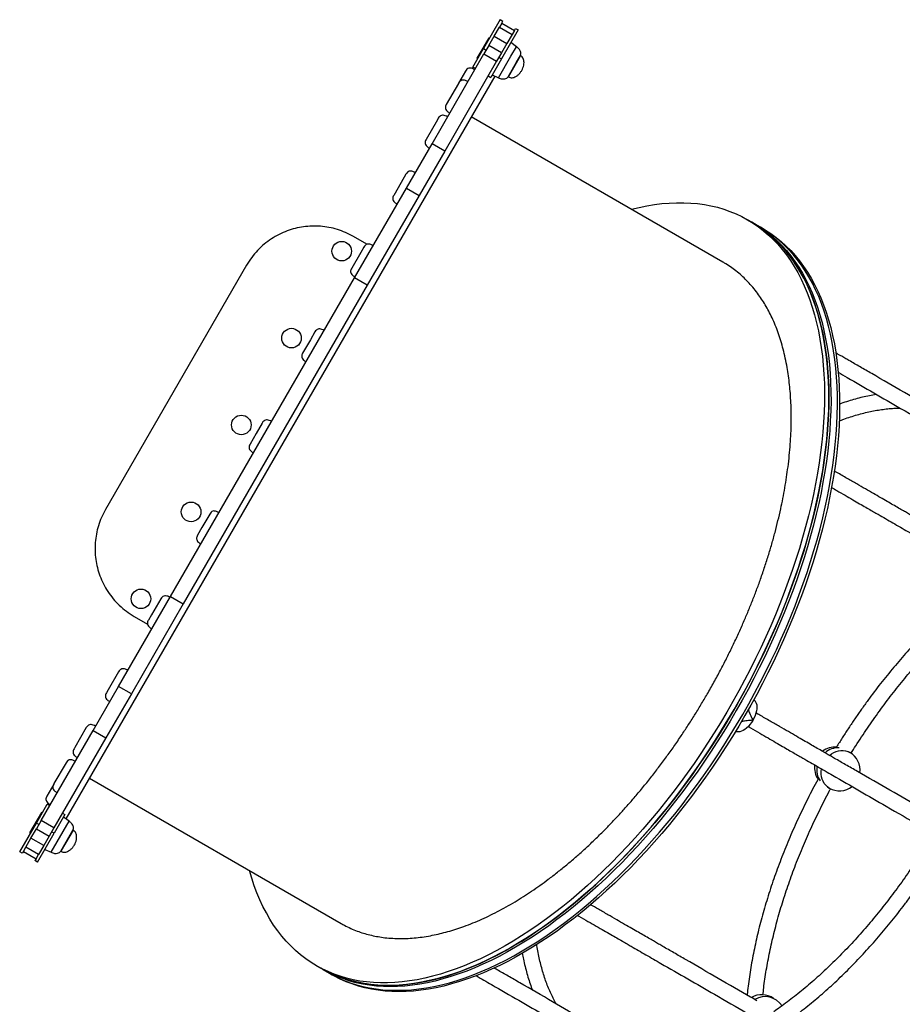
# Model space of a CAD drawing. Units: millimetres. Extents: x 221 to 884, y 113 to 702.
# Drawn here: x 443 to 533, y 388 to 489 of the extents above; entities that cross this region are included whole.
import ezdxf

# ---------------------------------------------------------------- set-up
doc = ezdxf.new("R2010")
doc.units = ezdxf.units.MM

msp = doc.modelspace()

# ---------------------------------------------------------------- linework, layer by layer
at = {"color": 7, "linetype": 'Continuous', "lineweight": 25}
for p, q in [((492.15, 488.63), (490.45, 485.68)), ((491.52, 486.93), (492.06, 487.87)), ((492.3, 488.28), (492.06, 487.87)), ((492.06, 487.87), (493.36, 487.12)), ((492.15, 488.63), (492.41, 488.48)), ((492.3, 488.28), (492.41, 488.48)), ((492.3, 488.28), (493.6, 487.53)), ((490.98, 485.99), (491.52, 486.93)), ((491.52, 486.93), (492.82, 486.18)), ((493.97, 487.58), (492.27, 484.63)), ((493.36, 487.12), (492.82, 486.18)), ((493.6, 487.53), (493.36, 487.12)), ((493.6, 487.53), (493.71, 487.73)), ((493.71, 487.73), (493.97, 487.58)), ((490.97, 486.77), (490.37, 485.73)), ((490.98, 485.99), (490.48, 485.13)), ((491.05, 486.72), (490.97, 486.77)), ((492.27, 485.24), (490.98, 485.99)), ((492.82, 486.18), (492.27, 485.24)), ((493.8, 485.87), (493.22, 486.28)), ((485.18, 475.95), (490.48, 485.13)), ((489.35, 483.78), (490.45, 485.68)), ((490.37, 485.73), (489.77, 484.69)), ((490.45, 485.68), (490.71, 485.53)), ((490.48, 485.13), (491.78, 484.38)), ((492.27, 485.24), (491.78, 484.38)), ((492.01, 484.78), (492.27, 484.63)), ((493.81, 484.3), (494.2, 484.96)), ((494.23, 484.94), (494.2, 484.96)), ((491.78, 484.38), (486.48, 475.2)), ((489.61, 483.63), (489.35, 483.78)), ((489.77, 484.69), (489.85, 484.64)), ((492.27, 484.63), (491.17, 482.73)), ((492.95, 482.8), (493.81, 484.3)), ((491.59, 482.86), (447.79, 406.99)), ((488.6, 483.37), (487.89, 482.15)), ((490.91, 482.88), (491.17, 482.73)), ((491.32, 482.99), (491.96, 482.69)), ((492.95, 482.8), (492.98, 482.78)), ((487.87, 482.11), (486.64, 479.98)), ((487.89, 482.15), (487.87, 482.11)), ((485.74, 478.41), (484.57, 476.39)), ((485.82, 478.56), (485.74, 478.41)), ((514.89, 463.86), (489.19, 478.7)), ((482.57, 471.43), (485.18, 475.95)), ((486.48, 475.2), (485.18, 475.95)), ((486.48, 475.2), (483.87, 470.68)), ((482.52, 472.85), (482.34, 472.53)), ((482.34, 472.53), (481.27, 470.68)), ((477.27, 462.25), (482.57, 471.43)), ((482.57, 471.43), (483.87, 470.68)), ((483.87, 470.68), (478.57, 461.5)), ((517.83, 467.94), (517.39, 468.19)), ((518.05, 467.81), (517.83, 467.94)), ((518.71, 467.43), (518.05, 467.81)), ((518.94, 467.3), (518.71, 467.43)), ((478.53, 465.69), (477.17, 466.47)), ((477.91, 464.86), (476.98, 463.24)), ((478.23, 465.4), (477.91, 464.86)), ((466.24, 463.55), (451.84, 438.6)), ((458.48, 429.71), (477.27, 462.25)), ((478.57, 461.5), (477.27, 462.25)), ((478.57, 461.5), (459.78, 428.96)), ((473.22, 456.74), (472.76, 455.93)), ((472.76, 455.93), (471.97, 454.57)), ((467.85, 447.43), (467.23, 446.35)), ((467.23, 446.35), (466.6, 445.27)), ((462.48, 438.13), (461.69, 436.77)), ((461.69, 436.77), (461.23, 435.97)), ((453.18, 420.52), (458.48, 429.71)), ((457.48, 429.46), (456.54, 427.84)), ((458.48, 429.71), (459.78, 428.96)), ((459.78, 428.96), (454.48, 419.77)), ((454.77, 427.68), (456.14, 426.89)), ((456.54, 427.84), (456.23, 427.3)), ((453.18, 422.02), (452.11, 420.17)), ((450.57, 416.01), (453.18, 420.52)), ((454.48, 419.77), (453.18, 420.52)), ((454.48, 419.77), (451.87, 415.26)), ((452.11, 420.17), (451.93, 419.86)), ((517.95, 417.08), (517.94, 417.05)), ((445.27, 406.82), (450.57, 416.01)), ((449.88, 416.31), (448.71, 414.29)), ((450.57, 416.01), (451.87, 415.26)), ((451.87, 415.26), (446.57, 406.07)), ((448.71, 414.29), (448.63, 414.14)), ((527.84, 413.78), (527.65, 413.89)), ((447.81, 412.72), (446.58, 410.59)), ((448.05, 411.64), (448.03, 411.65)), ((446.56, 410.55), (445.85, 409.33)), ((446.58, 410.59), (446.56, 410.55)), ((450.19, 411.15), (475.89, 396.31)), ((525.55, 410.25), (525.74, 410.14)), ((444.78, 406.57), (445.88, 408.48)), ((446.14, 408.33), (445.88, 408.48)), ((445.29, 407.66), (444.09, 405.58)), ((445.38, 407.61), (445.29, 407.66)), ((447.7, 407.43), (446.6, 405.52)), ((447.44, 407.58), (447.7, 407.43)), ((443.08, 403.63), (444.78, 406.57)), ((445.27, 406.82), (444.78, 405.97)), ((445.04, 406.42), (444.78, 406.57)), ((446.57, 406.07), (445.27, 406.82)), ((448.12, 406.76), (447.55, 407.17)), ((444.09, 405.58), (444.18, 405.53)), ((444.23, 405.03), (444.78, 405.97)), ((444.78, 405.97), (446.07, 405.22)), ((444.9, 402.58), (446.6, 405.52)), ((446.57, 406.07), (446.07, 405.22)), ((446.6, 405.52), (446.34, 405.67)), ((447.27, 403.69), (448.52, 405.85)), ((448.56, 405.83), (448.52, 405.85)), ((443.69, 404.09), (444.23, 405.03)), ((445.53, 404.28), (444.23, 405.03)), ((446.07, 405.22), (445.53, 404.28)), ((443.34, 403.48), (443.08, 403.63)), ((443.45, 403.67), (443.34, 403.48)), ((443.45, 403.67), (443.69, 404.09)), ((443.45, 403.67), (444.75, 402.92)), ((444.99, 403.34), (443.69, 404.09)), ((444.75, 402.92), (444.99, 403.34)), ((445.53, 404.28), (444.99, 403.34)), ((445.65, 403.88), (446.28, 403.58)), ((447.27, 403.69), (447.31, 403.67)), ((444.75, 402.92), (444.64, 402.73)), ((444.9, 402.58), (444.64, 402.73)), ((473.39, 391.98), (473.83, 391.73)), ((473.83, 391.73), (474.05, 391.6)), ((474.05, 391.6), (474.71, 391.22)), ((474.71, 391.22), (474.94, 391.09))]:
    msp.add_line(p, q, dxfattribs=at)
at = {"color": 8, "linetype": 'Continuous', "lineweight": 25}
for p, q in [((493.23, 484.89), (493.8, 485.87)), ((491.96, 482.69), (493.23, 484.89)), ((492.98, 482.78), (494.23, 484.94)), ((446.28, 403.58), (448.12, 406.76)), ((447.35, 403.75), (448.56, 405.83)), ((447.31, 403.67), (447.35, 403.75))]:
    msp.add_line(p, q, dxfattribs=at)
at = {"color": 7, "linetype": 'Continuous', "lineweight": 25, "flags": 128}
for points in [[(505.54, 469.26), (505.55, 469.26), (506.34, 469.45), (507.12, 469.61), (507.89, 469.74), (508.66, 469.84), (509.41, 469.9), (510.15, 469.93), (510.88, 469.93), (511.59, 469.9), (512.3, 469.84), (512.99, 469.74), (513.66, 469.62), (514.32, 469.46), (514.97, 469.27), (515.6, 469.05), (516.22, 468.79), (516.81, 468.51), (517.39, 468.19)], [(517.39, 468.19), (517.96, 467.85), (518.5, 467.47), (519.03, 467.07), (519.53, 466.63), (520.02, 466.17), (520.49, 465.68), (520.94, 465.15), (521.36, 464.6), (521.77, 464.03), (522.16, 463.42), (522.52, 462.79), (522.86, 462.13), (523.18, 461.45), (523.48, 460.74), (523.76, 460.01), (524.01, 459.25), (524.24, 458.47), (524.45, 457.67), (524.63, 456.84), (524.79, 456), (524.93, 455.13), (525.04, 454.24), (525.13, 453.34), (525.2, 452.41), (525.24, 451.47), (525.25, 450.51), (525.25, 449.53), (525.22, 448.54), (525.16, 447.53), (525.09, 446.51), (524.98, 445.48), (524.86, 444.43), (524.71, 443.37), (524.54, 442.31), (524.34, 441.23), (524.12, 440.14), (523.88, 439.04), (523.62, 437.94), (523.33, 436.83), (523.02, 435.72), (522.69, 434.6), (522.33, 433.48), (521.96, 432.35), (521.56, 431.23), (521.14, 430.1), (520.7, 428.97), (520.25, 427.85), (519.77, 426.72), (519.27, 425.6), (518.75, 424.48), (518.22, 423.36), (517.66, 422.26), (517.09, 421.15), (516.5, 420.06), (515.89, 418.97), (515.27, 417.89), (514.63, 416.82), (513.98, 415.77), (513.31, 414.72), (512.63, 413.68), (511.93, 412.66), (511.22, 411.66), (510.5, 410.66), (509.76, 409.69), (509.02, 408.73), (508.26, 407.78), (507.49, 406.86), (506.71, 405.95), (505.93, 405.06), (505.13, 404.2), (504.33, 403.35), (503.52, 402.52), (502.7, 401.72), (501.88, 400.94), (501.05, 400.18), (500.22, 399.45), (499.38, 398.74), (498.55, 398.06), (497.7, 397.4), (496.86, 396.77), (496.02, 396.16), (495.17, 395.58), (494.33, 395.03), (493.48, 394.51), (492.64, 394.02), (491.8, 393.55), (490.96, 393.12), (490.13, 392.71), (489.3, 392.34), (488.47, 391.99), (487.65, 391.67), (486.84, 391.39), (486.03, 391.14), (485.24, 390.91), (484.45, 390.72), (483.66, 390.56), (482.89, 390.44), (482.13, 390.34), (481.38, 390.28), (480.64, 390.24), (479.91, 390.24), (479.19, 390.28), (478.49, 390.34), (477.8, 390.43), (477.12, 390.56), (476.46, 390.72), (475.81, 390.91), (475.18, 391.13), (474.57, 391.39), (473.97, 391.67), (473.39, 391.98), (472.83, 392.33), (472.29, 392.7), (471.76, 393.11), (471.25, 393.54), (470.76, 394.01), (470.3, 394.5), (469.85, 395.02), (469.42, 395.57), (469.01, 396.15), (468.63, 396.76), (468.27, 397.39), (467.92, 398.04), (467.6, 398.73), (467.3, 399.44), (467.03, 400.17), (466.78, 400.93), (466.55, 401.71), (466.54, 401.71)], [(517.83, 467.94), (518.4, 467.59), (518.94, 467.22), (519.47, 466.81), (519.97, 466.38), (520.46, 465.91), (520.93, 465.42), (521.38, 464.9), (521.81, 464.35), (522.21, 463.77), (522.6, 463.17), (522.96, 462.54), (523.3, 461.88), (523.62, 461.2), (523.92, 460.49), (524.2, 459.75), (524.45, 459), (524.68, 458.22), (524.89, 457.41), (525.07, 456.59), (525.23, 455.74), (525.37, 454.88), (525.48, 453.99), (525.57, 453.08), (525.64, 452.16), (525.68, 451.21), (525.69, 450.25), (525.69, 449.28), (525.66, 448.29), (525.6, 447.28), (525.53, 446.26), (525.42, 445.22), (525.3, 444.18), (525.15, 443.12), (524.98, 442.05), (524.78, 440.97), (524.56, 439.89), (524.32, 438.79), (524.06, 437.69), (523.77, 436.58), (523.46, 435.47), (523.13, 434.35), (522.77, 433.22), (522.4, 432.1), (522, 430.97), (521.58, 429.85), (521.14, 428.72), (520.69, 427.59), (520.21, 426.47), (519.71, 425.34), (519.19, 424.22), (518.66, 423.11), (518.1, 422), (517.53, 420.9), (516.94, 419.8), (516.34, 418.72), (515.71, 417.64), (515.07, 416.57), (514.42, 415.51), (513.75, 414.46), (513.07, 413.43), (512.37, 412.41), (511.66, 411.4), (510.94, 410.41), (510.2, 409.43), (509.46, 408.47), (508.7, 407.53), (507.93, 406.6), (507.15, 405.7), (506.37, 404.81), (505.57, 403.94), (504.77, 403.09), (503.96, 402.27), (503.14, 401.47), (502.32, 400.69), (501.49, 399.93), (500.66, 399.19), (499.83, 398.49), (498.99, 397.8), (498.14, 397.14), (497.3, 396.51), (496.46, 395.91), (495.61, 395.33), (494.77, 394.78), (493.92, 394.26), (493.08, 393.76), (492.24, 393.3), (491.4, 392.86), (490.57, 392.46), (489.74, 392.08), (488.91, 391.74), (488.09, 391.42), (487.28, 391.14), (486.48, 390.88), (485.68, 390.66), (484.89, 390.47), (484.1, 390.31), (483.33, 390.18), (482.57, 390.09), (481.82, 390.02), (481.08, 389.99), (480.35, 389.99), (479.63, 390.02), (478.93, 390.08), (478.24, 390.18), (477.56, 390.31), (476.9, 390.47), (476.26, 390.66), (475.63, 390.88), (475.01, 391.13), (474.41, 391.41), (473.83, 391.73), (473.83, 391.73)], [(518.05, 467.81), (518.34, 467.64), (518.89, 467.28), (519.43, 466.89), (519.94, 466.47), (520.44, 466.02), (520.92, 465.54), (521.38, 465.04), (521.81, 464.5), (522.23, 463.94), (522.63, 463.35), (523, 462.73), (523.36, 462.08), (523.69, 461.41), (524, 460.72), (524.28, 460), (524.55, 459.25), (524.79, 458.48), (525.01, 457.69), (525.2, 456.88), (525.37, 456.04), (525.52, 455.19), (525.65, 454.31), (525.75, 453.41), (525.83, 452.5), (525.88, 451.56), (525.91, 450.61), (525.92, 449.64), (525.9, 448.66), (525.85, 447.66), (525.79, 446.64), (525.7, 445.62), (525.59, 444.57), (525.45, 443.52), (525.29, 442.46), (525.1, 441.39), (524.9, 440.3), (524.67, 439.21), (524.41, 438.11), (524.14, 437.01), (523.84, 435.9), (523.52, 434.78), (523.17, 433.66), (522.81, 432.54), (522.42, 431.41), (522.01, 430.28), (521.59, 429.15), (521.14, 428.03), (520.67, 426.9), (520.18, 425.78), (519.67, 424.66), (519.15, 423.54), (518.6, 422.43), (518.04, 421.32), (517.46, 420.22), (516.86, 419.13), (516.25, 418.05), (515.62, 416.98), (514.97, 415.91), (514.31, 414.86), (513.63, 413.82), (512.94, 412.79), (512.24, 411.78), (511.52, 410.78), (510.79, 409.79), (510.05, 408.82), (509.3, 407.87), (508.54, 406.94), (507.76, 406.02), (506.98, 405.12), (506.19, 404.25), (505.39, 403.39), (504.59, 402.55), (503.77, 401.74), (502.95, 400.95), (502.13, 400.18), (501.3, 399.43), (500.46, 398.71), (499.63, 398.01), (498.79, 397.34), (497.94, 396.7), (497.1, 396.08), (496.25, 395.49), (495.41, 394.92), (494.56, 394.39), (493.72, 393.88), (492.88, 393.4), (492.04, 392.95), (491.21, 392.53), (490.37, 392.14), (489.55, 391.78), (488.72, 391.45), (487.91, 391.15), (487.1, 390.88), (486.3, 390.64), (485.5, 390.43), (484.71, 390.26), (483.94, 390.11), (483.17, 390), (482.41, 389.92), (481.67, 389.87), (480.93, 389.86), (480.21, 389.87), (479.5, 389.92), (478.8, 390), (478.12, 390.11), (477.45, 390.26), (476.8, 390.43), (476.16, 390.64), (475.54, 390.87), (474.93, 391.14), (474.34, 391.44), (474.05, 391.6)], [(518.05, 467.81), (518.34, 467.64), (518.89, 467.28), (519.43, 466.89), (519.94, 466.47), (520.44, 466.02), (520.92, 465.54), (521.38, 465.04), (521.81, 464.5), (522.23, 463.94), (522.63, 463.35), (523, 462.73), (523.36, 462.08), (523.69, 461.41), (524, 460.72), (524.28, 460), (524.55, 459.25), (524.79, 458.48), (525.01, 457.69), (525.2, 456.88), (525.37, 456.04), (525.52, 455.19), (525.65, 454.31), (525.75, 453.41), (525.83, 452.5), (525.88, 451.56), (525.91, 450.61), (525.92, 449.64), (525.9, 448.66), (525.85, 447.66), (525.79, 446.64), (525.7, 445.62), (525.59, 444.57), (525.45, 443.52), (525.29, 442.46), (525.1, 441.39), (524.9, 440.3), (524.67, 439.21), (524.41, 438.11), (524.14, 437.01), (523.84, 435.9), (523.52, 434.78), (523.17, 433.66), (522.81, 432.54), (522.42, 431.41), (522.01, 430.28), (521.59, 429.15), (521.14, 428.03), (520.67, 426.9), (520.18, 425.78), (519.67, 424.66), (519.15, 423.54), (518.6, 422.43), (518.04, 421.32), (517.46, 420.22), (516.86, 419.13), (516.25, 418.05), (515.62, 416.98), (514.97, 415.91), (514.31, 414.86), (513.63, 413.82), (512.94, 412.79), (512.24, 411.78), (511.52, 410.78), (510.79, 409.79), (510.05, 408.82), (509.3, 407.87), (508.54, 406.94), (507.76, 406.02), (506.98, 405.12), (506.19, 404.25), (505.39, 403.39), (504.59, 402.55), (503.77, 401.74), (502.95, 400.95), (502.13, 400.18), (501.3, 399.43), (500.46, 398.71), (499.63, 398.01), (498.79, 397.34), (497.94, 396.7), (497.1, 396.08), (496.25, 395.49), (495.41, 394.92), (494.56, 394.39), (493.72, 393.88), (492.88, 393.4), (492.04, 392.95), (491.21, 392.53), (490.37, 392.14), (489.55, 391.78), (488.72, 391.45), (487.91, 391.15), (487.1, 390.88), (486.3, 390.64), (485.5, 390.43), (484.71, 390.26), (483.94, 390.11), (483.17, 390), (482.41, 389.92), (481.67, 389.87), (480.93, 389.86), (480.21, 389.87), (479.5, 389.92), (478.8, 390), (478.12, 390.11), (477.45, 390.26), (476.8, 390.43), (476.16, 390.64), (475.54, 390.87), (474.93, 391.14), (474.34, 391.44), (474.05, 391.6)], [(516.03, 418.18), (516.64, 419.26), (517.24, 420.35), (517.82, 421.45), (518.38, 422.56), (518.93, 423.67), (519.45, 424.78), (519.96, 425.9), (520.45, 427.03), (520.92, 428.15), (521.37, 429.28), (521.79, 430.41), (522.2, 431.54), (522.59, 432.66), (522.95, 433.79), (523.3, 434.91), (523.62, 436.02), (523.92, 437.13), (524.19, 438.24), (524.44, 439.34), (524.68, 440.43), (524.88, 441.51), (525.07, 442.59), (525.23, 443.65), (525.36, 444.7), (525.48, 445.74), (525.57, 446.77), (525.63, 447.78), (525.68, 448.78), (525.69, 449.77), (525.69, 450.74), (525.66, 451.69), (525.61, 452.62), (525.53, 453.54), (525.43, 454.44), (525.3, 455.31), (525.15, 456.17), (524.98, 457.01), (524.79, 457.82), (524.57, 458.61), (524.33, 459.38), (524.06, 460.12), (523.78, 460.84), (523.47, 461.54), (523.14, 462.21), (522.78, 462.86), (522.41, 463.47), (522.01, 464.06), (521.59, 464.63), (521.16, 465.16), (520.7, 465.67), (520.22, 466.15), (519.72, 466.6), (519.21, 467.02), (518.67, 467.41), (518.12, 467.77), (517.83, 467.94)], [(518.94, 467.3), (519.22, 467.13), (519.77, 466.77), (520.31, 466.38), (520.82, 465.96), (521.32, 465.51), (521.8, 465.04), (522.26, 464.53), (522.7, 463.99), (523.11, 463.43), (523.51, 462.84), (523.88, 462.22), (524.24, 461.57), (524.57, 460.9), (524.88, 460.21), (525.16, 459.49), (525.43, 458.74), (525.67, 457.97), (525.89, 457.18), (526.08, 456.37), (526.26, 455.53), (526.4, 454.68), (526.53, 453.8), (526.63, 452.9), (526.71, 451.99), (526.76, 451.05), (526.79, 450.1), (526.8, 449.13), (526.78, 448.15), (526.74, 447.15), (526.67, 446.13), (526.58, 445.11), (526.47, 444.07), (526.33, 443.01), (526.17, 441.95), (525.98, 440.88), (525.78, 439.79), (525.55, 438.7), (525.29, 437.6), (525.02, 436.5), (524.72, 435.39), (524.4, 434.27), (524.05, 433.15), (523.69, 432.03), (523.3, 430.9), (522.9, 429.77), (522.47, 428.65), (522.02, 427.52), (521.55, 426.39), (521.06, 425.27), (520.56, 424.15), (520.03, 423.03), (519.48, 421.92), (518.92, 420.81), (518.34, 419.71), (517.74, 418.62), (517.13, 417.54), (516.5, 416.47), (515.85, 415.4), (515.19, 414.35), (514.51, 413.31), (513.82, 412.28), (513.12, 411.27), (512.4, 410.27), (511.67, 409.28), (510.93, 408.31), (510.18, 407.36), (509.42, 406.43), (508.65, 405.51), (507.86, 404.61), (507.07, 403.74), (506.27, 402.88), (505.47, 402.04), (504.65, 401.23), (503.83, 400.44), (503.01, 399.67), (502.18, 398.92), (501.35, 398.2), (500.51, 397.51), (499.67, 396.83), (498.82, 396.19), (497.98, 395.57), (497.14, 394.98), (496.29, 394.42), (495.45, 393.88), (494.6, 393.37), (493.76, 392.89), (492.92, 392.44), (492.09, 392.02), (491.25, 391.63), (490.43, 391.27), (489.6, 390.94), (488.79, 390.64), (487.98, 390.37), (487.18, 390.13), (486.38, 389.92), (485.6, 389.75), (484.82, 389.61), (484.05, 389.49), (483.29, 389.41), (482.55, 389.37), (481.81, 389.35), (481.09, 389.37), (480.38, 389.41), (479.68, 389.49), (479, 389.6), (478.33, 389.75), (477.68, 389.92), (477.04, 390.13), (476.42, 390.36), (475.81, 390.63), (475.22, 390.93), (474.94, 391.09)], [(516.91, 417.67), (517.52, 418.75), (518.12, 419.84), (518.7, 420.94), (519.26, 422.05), (519.81, 423.16), (520.34, 424.27), (520.84, 425.4), (521.33, 426.52), (521.8, 427.65), (522.25, 428.77), (522.68, 429.9), (523.08, 431.03), (523.47, 432.15), (523.83, 433.28), (524.18, 434.4), (524.5, 435.51), (524.8, 436.63), (525.07, 437.73), (525.33, 438.83), (525.56, 439.92), (525.76, 441), (525.95, 442.08), (526.11, 443.14), (526.25, 444.19), (526.36, 445.23), (526.45, 446.26), (526.52, 447.28), (526.56, 448.27), (526.58, 449.26), (526.57, 450.23), (526.54, 451.18), (526.49, 452.11), (526.41, 453.03), (526.31, 453.93), (526.18, 454.8), (526.04, 455.66), (525.86, 456.5), (525.67, 457.31), (525.45, 458.1), (525.21, 458.87), (524.94, 459.62), (524.66, 460.34), (524.35, 461.03), (524.02, 461.7), (523.66, 462.35), (523.29, 462.96), (522.89, 463.56), (522.48, 464.12), (522.04, 464.65), (521.58, 465.16), (521.1, 465.64), (520.6, 466.09), (520.09, 466.51), (519.55, 466.9), (519, 467.26), (518.71, 467.43)], [(516.91, 417.67), (517.52, 418.75), (518.12, 419.84), (518.7, 420.94), (519.26, 422.05), (519.81, 423.16), (520.34, 424.27), (520.84, 425.4), (521.33, 426.52), (521.8, 427.65), (522.25, 428.77), (522.68, 429.9), (523.08, 431.03), (523.47, 432.15), (523.83, 433.28), (524.18, 434.4), (524.5, 435.51), (524.8, 436.63), (525.07, 437.73), (525.33, 438.83), (525.56, 439.92), (525.76, 441), (525.95, 442.08), (526.11, 443.14), (526.25, 444.19), (526.36, 445.23), (526.45, 446.26), (526.52, 447.28), (526.56, 448.27), (526.58, 449.26), (526.57, 450.23), (526.54, 451.18), (526.49, 452.11), (526.41, 453.03), (526.31, 453.93), (526.18, 454.8), (526.04, 455.66), (525.86, 456.5), (525.67, 457.31), (525.45, 458.1), (525.21, 458.87), (524.94, 459.62), (524.66, 460.34), (524.35, 461.03), (524.02, 461.7), (523.66, 462.35), (523.29, 462.96), (522.89, 463.56), (522.48, 464.12), (522.04, 464.65), (521.58, 465.16), (521.1, 465.64), (520.6, 466.09), (520.09, 466.51), (519.55, 466.9), (519, 467.26), (518.71, 467.43)], [(518.03, 419.15), (518.13, 419.07), (518.22, 418.96), (518.29, 418.81), (518.33, 418.64), (518.35, 418.45), (518.34, 418.24), (518.31, 418.02), (518.26, 417.79), (518.18, 417.55), (518.08, 417.32), (517.95, 417.08)], [(473.83, 391.73), (474.12, 391.57), (474.71, 391.27), (475.32, 391), (475.94, 390.76), (476.58, 390.56), (477.23, 390.38), (477.9, 390.24), (478.58, 390.13), (479.28, 390.05), (479.99, 390), (480.71, 389.99), (481.45, 390), (482.19, 390.05), (482.95, 390.13), (483.72, 390.24), (484.49, 390.39), (485.28, 390.56), (486.07, 390.77), (486.88, 391.01), (487.69, 391.27), (488.5, 391.57), (489.33, 391.9), (490.15, 392.27), (490.98, 392.66), (491.82, 393.08), (492.66, 393.53), (493.5, 394.01), (494.34, 394.51), (495.19, 395.05), (496.03, 395.62), (496.88, 396.21), (497.72, 396.83), (498.57, 397.47), (499.41, 398.14), (500.24, 398.84), (501.08, 399.56), (501.91, 400.3), (502.73, 401.07), (503.55, 401.86), (504.37, 402.68), (505.17, 403.52), (505.97, 404.37), (506.76, 405.25), (507.54, 406.15), (508.32, 407.06), (509.08, 408), (509.83, 408.95), (510.57, 409.92), (511.3, 410.9), (512.02, 411.9), (512.72, 412.92), (513.41, 413.95), (514.09, 414.99), (514.75, 416.04), (515.4, 417.1), (516.03, 418.18)], [(474.71, 391.22), (475, 391.06), (475.59, 390.76), (476.2, 390.49), (476.82, 390.25), (477.46, 390.05), (478.11, 389.87), (478.78, 389.73), (479.46, 389.62), (480.16, 389.54), (480.87, 389.49), (481.59, 389.48), (482.33, 389.49), (483.07, 389.54), (483.83, 389.62), (484.6, 389.73), (485.38, 389.88), (486.16, 390.05), (486.96, 390.26), (487.76, 390.5), (488.57, 390.77), (489.38, 391.07), (490.21, 391.4), (491.03, 391.76), (491.87, 392.15), (492.7, 392.57), (493.54, 393.02), (494.38, 393.5), (495.23, 394.01), (496.07, 394.54), (496.92, 395.11), (497.76, 395.7), (498.6, 396.32), (499.45, 396.96), (500.29, 397.63), (501.13, 398.33), (501.96, 399.05), (502.79, 399.8), (503.61, 400.56), (504.43, 401.36), (505.25, 402.17), (506.05, 403.01), (506.85, 403.86), (507.64, 404.74), (508.42, 405.64), (509.2, 406.56), (509.96, 407.49), (510.71, 408.44), (511.45, 409.41), (512.18, 410.4), (512.9, 411.4), (513.6, 412.41), (514.29, 413.44), (514.97, 414.48), (515.63, 415.53), (516.28, 416.59), (516.91, 417.67)], [(474.71, 391.22), (475, 391.06), (475.59, 390.76), (476.2, 390.49), (476.82, 390.25), (477.46, 390.05), (478.11, 389.87), (478.78, 389.73), (479.46, 389.62), (480.16, 389.54), (480.87, 389.49), (481.59, 389.48), (482.33, 389.49), (483.07, 389.54), (483.83, 389.62), (484.6, 389.73), (485.38, 389.88), (486.16, 390.05), (486.96, 390.26), (487.76, 390.5), (488.57, 390.77), (489.38, 391.07), (490.21, 391.4), (491.03, 391.76), (491.87, 392.15), (492.7, 392.57), (493.54, 393.02), (494.38, 393.5), (495.23, 394.01), (496.07, 394.54), (496.92, 395.11), (497.76, 395.7), (498.6, 396.32), (499.45, 396.96), (500.29, 397.63), (501.13, 398.33), (501.96, 399.05), (502.79, 399.8), (503.61, 400.56), (504.43, 401.36), (505.25, 402.17), (506.05, 403.01), (506.85, 403.86), (507.64, 404.74), (508.42, 405.64), (509.2, 406.56), (509.96, 407.49), (510.71, 408.44), (511.45, 409.41), (512.18, 410.4), (512.9, 411.4), (513.6, 412.41), (514.29, 413.44), (514.97, 414.48), (515.63, 415.53), (516.28, 416.59), (516.91, 417.67)], [(517.94, 417.05), (517.8, 416.83), (517.64, 416.62), (517.48, 416.44), (517.3, 416.27), (517.13, 416.13), (516.95, 416.02), (516.77, 415.94), (516.61, 415.9), (516.45, 415.88), (516.3, 415.9), (516.19, 415.95)]]:
    msp.add_lwpolyline(points, dxfattribs=at)
at = {"color": 8, "linetype": 'Continuous', "lineweight": 25, "flags": 128}
for points in [[(525.77, 413.48), (525.98, 413.64), (526.21, 413.77), (526.44, 413.88), (526.68, 413.95), (526.93, 413.98), (527.17, 413.98), (527.41, 413.95), (527.63, 413.88), (527.84, 413.78)], [(525.74, 410.14), (525.55, 410.27), (525.38, 410.43), (525.23, 410.62), (525.11, 410.83), (525.02, 411.06), (524.96, 411.3), (524.93, 411.56), (524.93, 411.82), (524.96, 412.09)]]:
    msp.add_lwpolyline(points, dxfattribs=at)
at = {"color": 7, "linetype": 'Continuous', "lineweight": 25}
for centre in [(475.96, 464.98), (470.83, 456.1), (465.71, 447.23), (460.58, 438.35), (455.46, 429.47)]:
    msp.add_circle(centre, 1, dxfattribs=at)
for centre, start, end in [((526.33, 412.23), 85.2825, 127.4628), ((526.79, 411.96), 352.5515, 60), ((526.33, 412.23), 172.5885, 214.7175), ((526.79, 411.96), 240, 307.4128), ((518.84, 386.93), 54.6809, 120.0354), ((519.18, 386.74), 33.5255, 120.032)]:
    msp.add_arc(centre, 2.1, start, end, dxfattribs=at)
at = {"color": 8, "linetype": 'Continuous', "lineweight": 25}
for centre, radius, start, end in [((526.61, 412.32), 1.93, 85.9321, 132.4133), ((526.43, 411.95), 1.96, 168.1046, 213.5969)]:
    msp.add_arc(centre, radius, start, end, dxfattribs=at)
at = {"color": 7, "linetype": 'Continuous', "lineweight": 25}
for points, knots in [([(494.2, 484.96), (494.22, 485.01), (494.26, 485.11), (494.24, 485.29), (494.17, 485.48), (494.02, 485.69), (493.88, 485.81), (493.8, 485.87)], [0, 0, 0, 0, 0.143342, 0.300391, 0.478554, 0.720228, 1, 1, 1, 1]), ([(494.34, 483.44), (494.38, 483.52), (494.47, 483.69), (494.55, 483.98), (494.58, 484.24), (494.56, 484.47), (494.5, 484.66), (494.39, 484.83), (494.28, 484.91), (494.23, 484.94)], [0, 0, 0, 0, 0.172346, 0.349449, 0.522785, 0.646789, 0.76503, 0.880392, 1, 1, 1, 1]), ([(489.55, 483.52), (489.47, 483.56), (489.33, 483.64), (489.12, 483.69), (488.91, 483.68), (488.73, 483.57), (488.64, 483.44), (488.6, 483.37)], [0, 0, 0, 0, 0.241951, 0.434956, 0.596737, 0.781886, 1, 1, 1, 1]), ([(491.96, 482.69), (492.08, 482.64), (492.29, 482.56), (492.6, 482.57), (492.82, 482.65), (492.91, 482.75), (492.95, 482.8)], [0, 0, 0, 0, 0.349488, 0.638669, 0.830008, 1, 1, 1, 1]), ([(492.98, 482.78), (493.04, 482.75), (493.16, 482.7), (493.36, 482.69), (493.55, 482.73), (493.77, 482.83), (493.98, 482.99), (494.18, 483.19), (494.29, 483.36), (494.34, 483.44)], [0, 0, 0, 0, 0.119608, 0.23497, 0.353211, 0.477215, 0.650551, 0.827654, 1, 1, 1, 1]), ([(488.84, 482.29), (488.76, 482.34), (488.62, 482.41), (488.41, 482.47), (488.21, 482.45), (488.02, 482.34), (487.94, 482.22), (487.89, 482.15)], [0, 0, 0, 0, 0.241951, 0.434956, 0.596737, 0.781886, 1, 1, 1, 1]), ([(486.64, 479.98), (486.61, 479.92), (486.55, 479.81), (486.53, 479.62), (486.59, 479.43), (486.75, 479.24), (486.91, 479.14), (486.99, 479.09)], [0, 0, 0, 0, 0.188125, 0.348905, 0.505446, 0.720601, 1, 1, 1, 1]), ([(486.77, 478.7), (486.69, 478.75), (486.55, 478.82), (486.34, 478.88), (486.13, 478.86), (485.95, 478.75), (485.86, 478.63), (485.82, 478.56)], [0, 0, 0, 0, 0.241951, 0.434956, 0.596737, 0.781886, 1, 1, 1, 1]), ([(484.57, 476.39), (484.54, 476.33), (484.48, 476.22), (484.46, 476.03), (484.52, 475.84), (484.68, 475.65), (484.83, 475.55), (484.92, 475.5)], [0, 0, 0, 0, 0.188125, 0.348905, 0.505446, 0.720601, 1, 1, 1, 1]), ([(483.47, 472.99), (483.39, 473.03), (483.25, 473.11), (483.04, 473.17), (482.84, 473.15), (482.65, 473.04), (482.57, 472.91), (482.52, 472.85)], [0, 0, 0, 0, 0.241951, 0.434956, 0.596737, 0.781886, 1, 1, 1, 1]), ([(481.27, 470.68), (481.24, 470.62), (481.18, 470.51), (481.16, 470.32), (481.22, 470.12), (481.38, 469.94), (481.54, 469.84), (481.62, 469.79)], [0, 0, 0, 0, 0.1881253, 0.3489055, 0.5054463, 0.7206009, 1, 1, 1, 1]), ([(477.17, 466.47), (476.9, 466.62), (476.37, 466.9), (475.52, 467.21), (474.66, 467.43), (473.79, 467.54), (472.92, 467.56), (472.06, 467.48), (471.21, 467.32), (470.38, 467.06), (469.56, 466.71), (468.77, 466.25), (468.03, 465.71), (467.36, 465.07), (466.75, 464.36), (466.41, 463.82), (466.24, 463.55)], [0, 0, 0, 0, 0.072926, 0.144352, 0.214664, 0.284178, 0.353148, 0.421778, 0.490236, 0.558674, 0.630506, 0.702665, 0.775375, 0.848917, 0.923646, 1, 1, 1, 1]), ([(479.18, 465.55), (479.1, 465.59), (478.96, 465.67), (478.74, 465.72), (478.54, 465.71), (478.35, 465.6), (478.27, 465.47), (478.23, 465.4)], [0, 0, 0, 0, 0.241951, 0.434956, 0.596737, 0.781886, 1, 1, 1, 1]), ([(475.89, 396.32), (476, 396.25), (476.32, 396.07), (476.87, 395.8), (477.52, 395.54), (478.17, 395.31), (478.82, 395.13), (479.49, 394.99), (480.21, 394.87), (480.96, 394.8), (481.76, 394.76), (482.56, 394.77), (483.36, 394.82), (484.18, 394.92), (484.99, 395.05), (485.8, 395.22), (486.59, 395.42), (487.4, 395.65), (488.24, 395.93), (489.13, 396.26), (490.04, 396.64), (490.95, 397.06), (491.85, 397.51), (492.75, 398), (493.64, 398.51), (494.51, 399.05), (495.35, 399.61), (496.2, 400.19), (497.08, 400.84), (497.99, 401.54), (498.92, 402.29), (499.84, 403.07), (500.73, 403.87), (501.62, 404.7), (502.48, 405.54), (503.32, 406.39), (504.12, 407.23), (504.91, 408.11), (505.73, 409.04), (506.57, 410.03), (507.41, 411.07), (508.22, 412.12), (509.01, 413.18), (509.79, 414.26), (510.53, 415.33), (511.23, 416.39), (511.9, 417.44), (512.55, 418.5), (513.22, 419.62), (513.88, 420.79), (514.54, 422), (515.17, 423.21), (515.76, 424.4), (516.33, 425.61), (516.86, 426.79), (517.36, 427.94), (517.82, 429.07), (518.26, 430.2), (518.69, 431.38), (519.11, 432.6), (519.51, 433.84), (519.88, 435.06), (520.21, 436.26), (520.51, 437.46), (520.78, 438.62), (521.01, 439.73), (521.21, 440.82), (521.38, 441.89), (521.54, 442.99), (521.67, 444.12), (521.76, 445.26), (521.83, 446.36), (521.86, 447.43), (521.86, 448.48), (521.83, 449.48), (521.77, 450.44), (521.69, 451.35), (521.58, 452.24), (521.44, 453.15), (521.26, 454.06), (521.04, 454.96), (520.8, 455.82), (520.53, 456.64), (520.23, 457.43), (519.91, 458.16), (519.56, 458.85), (519.21, 459.49), (518.83, 460.1), (518.4, 460.71), (517.94, 461.3), (517.43, 461.86), (516.91, 462.38), (516.36, 462.86), (515.79, 463.29), (515.3, 463.63), (514.99, 463.8), (514.88, 463.86)], [0, 0, 0, 0, 0.006137, 0.017123, 0.02811, 0.03827, 0.04843, 0.058631, 0.068832, 0.080236, 0.091654, 0.102588, 0.113522, 0.124508, 0.135494, 0.145652, 0.155811, 0.166012, 0.176212, 0.187615, 0.199033, 0.209966, 0.220899, 0.231884, 0.24287, 0.253028, 0.263186, 0.273386, 0.283586, 0.294988, 0.306406, 0.317338, 0.328271, 0.339256, 0.350241, 0.360399, 0.370557, 0.380757, 0.390956, 0.402358, 0.413775, 0.424708, 0.435641, 0.446625, 0.45761, 0.467768, 0.477925, 0.488125, 0.498324, 0.509726, 0.521143, 0.532076, 0.543008, 0.553993, 0.564978, 0.575135, 0.585293, 0.595492, 0.605691, 0.617094, 0.62851, 0.639443, 0.650376, 0.66136, 0.672345, 0.682502, 0.69266, 0.702859, 0.713059, 0.724461, 0.735878, 0.74681, 0.757743, 0.768728, 0.779712, 0.78987, 0.800028, 0.810227, 0.820427, 0.831829, 0.843246, 0.854179, 0.865112, 0.876097, 0.887082, 0.897239, 0.907397, 0.917597, 0.927796, 0.939199, 0.950617, 0.96155, 0.972483, 0.983468, 0.994454, 1, 1, 1, 1]), ([(476.98, 463.24), (476.94, 463.18), (476.88, 463.06), (476.86, 462.87), (476.92, 462.68), (477.08, 462.5), (477.24, 462.4), (477.33, 462.34)], [0, 0, 0, 0, 0.188125, 0.348905, 0.505446, 0.720601, 1, 1, 1, 1]), ([(474.17, 456.88), (474.09, 456.92), (473.95, 457), (473.74, 457.05), (473.53, 457.04), (473.35, 456.93), (473.27, 456.8), (473.22, 456.74)], [0, 0, 0, 0, 0.241951, 0.434956, 0.596737, 0.781886, 1, 1, 1, 1]), ([(537.18, 448.38), (537.02, 448.47), (535.77, 449.19), (533.41, 450.55), (530.8, 452.06), (528.91, 453.15), (527.99, 453.68), (527.33, 454.06), (526.89, 454.32), (526.58, 454.49), (526.41, 454.59), (526.41, 454.59)], [0, 0, 0, 0, 0.043411, 0.352463, 0.661756, 0.772553, 0.876682, 0.915826, 0.954358, 0.998682, 1, 1, 1, 1]), ([(471.97, 454.57), (471.94, 454.51), (471.88, 454.39), (471.86, 454.2), (471.92, 454.01), (472.08, 453.83), (472.23, 453.73), (472.32, 453.68)], [0, 0, 0, 0, 0.1881253, 0.3489055, 0.5054463, 0.7206009, 1, 1, 1, 1]), ([(526.65, 452.61), (526.95, 452.43), (528.18, 451.73), (530.31, 450.5), (533.32, 448.76), (535.41, 447.55), (536.61, 446.86)], [0, 0, 0, 0, 0.090227, 0.364496, 0.638545, 1, 1, 1, 1]), ([(530.57, 450.35), (530.56, 450.34), (530.32, 450.31), (529.84, 450.22), (529.13, 450.07), (528.41, 449.88), (527.69, 449.67), (527.15, 449.49), (526.85, 449.38), (526.8, 449.36)], [0, 0, 0, 0, 0.007693, 0.19727, 0.387103, 0.577154, 0.767384, 0.95776, 1, 1, 1, 1]), ([(526.76, 447.64), (526.92, 447.7), (527.31, 447.85), (527.92, 448.06), (528.6, 448.27), (529.27, 448.45), (529.94, 448.61), (530.59, 448.73), (531.24, 448.83), (531.87, 448.9), (532.46, 448.94), (532.82, 448.95), (532.98, 448.95)], [0, 0, 0, 0, 0.0725626, 0.1778195, 0.2831047, 0.3884332, 0.4938222, 0.5992919, 0.7048652, 0.8105676, 0.9164268, 1, 1, 1, 1]), ([(468.8, 447.58), (468.72, 447.62), (468.58, 447.7), (468.37, 447.75), (468.16, 447.74), (467.98, 447.63), (467.89, 447.5), (467.85, 447.43)], [0, 0, 0, 0, 0.241951, 0.434956, 0.596737, 0.781886, 1, 1, 1, 1]), ([(466.6, 445.27), (466.57, 445.21), (466.51, 445.09), (466.49, 444.9), (466.55, 444.71), (466.71, 444.53), (466.86, 444.43), (466.95, 444.37)], [0, 0, 0, 0, 0.188125, 0.348905, 0.505446, 0.720601, 1, 1, 1, 1]), ([(543.59, 432.52), (543.43, 432.62), (542.17, 433.34), (539.81, 434.71), (537.2, 436.21), (535.31, 437.3), (534.39, 437.83), (533.73, 438.22), (533.29, 438.47), (532.79, 438.76), (532.24, 439.07), (531.63, 439.43), (530.97, 439.81), (530.23, 440.24), (529.42, 440.71), (528.52, 441.22), (527.55, 441.78), (526.78, 442.23), (526.34, 442.48), (526.25, 442.53)], [0, 0, 0, 0, 0.02828, 0.222778, 0.417428, 0.487157, 0.552689, 0.577323, 0.601573, 0.629468, 0.662475, 0.696264, 0.734129, 0.776078, 0.822133, 0.87233, 0.926717, 0.985348, 1, 1, 1, 1]), ([(525.97, 440.85), (526.15, 440.74), (526.62, 440.47), (527.34, 440.06), (528.12, 439.61), (528.82, 439.2), (529.44, 438.84), (530, 438.52), (530.49, 438.24), (531.29, 437.78), (532.44, 437.11), (534.37, 436), (536.7, 434.65), (539.7, 432.92), (541.78, 431.72), (542.95, 431.04)], [0, 0, 0, 0, 0.030348, 0.078763, 0.123168, 0.163595, 0.199456, 0.231524, 0.259811, 0.284633, 0.37217, 0.462149, 0.625207, 0.788134, 1, 1, 1, 1]), ([(451.84, 438.6), (451.7, 438.34), (451.41, 437.8), (451.1, 436.95), (450.89, 436.09), (450.78, 435.23), (450.76, 434.36), (450.83, 433.5), (451, 432.65), (451.26, 431.81), (451.61, 431), (452.06, 430.21), (452.61, 429.47), (453.24, 428.79), (453.96, 428.18), (454.5, 427.85), (454.77, 427.68)], [0, 0, 0, 0, 0.072926, 0.144352, 0.214664, 0.284178, 0.353148, 0.421778, 0.490236, 0.558674, 0.630506, 0.702665, 0.775375, 0.848917, 0.923646, 1, 1, 1, 1]), ([(463.43, 438.28), (463.35, 438.32), (463.21, 438.39), (462.99, 438.45), (462.79, 438.44), (462.61, 438.32), (462.52, 438.2), (462.48, 438.13)], [0, 0, 0, 0, 0.241951, 0.434956, 0.596737, 0.781886, 1, 1, 1, 1]), ([(461.23, 435.97), (461.2, 435.9), (461.14, 435.79), (461.12, 435.6), (461.18, 435.41), (461.34, 435.22), (461.49, 435.13), (461.58, 435.07)], [0, 0, 0, 0, 0.188125, 0.348905, 0.505446, 0.720601, 1, 1, 1, 1]), ([(541.96, 431.61), (541.95, 431.61), (541.69, 431.42), (541.18, 431.04), (540.43, 430.46), (539.68, 429.86), (538.94, 429.23), (538.2, 428.58), (537.46, 427.92), (536.73, 427.23), (536.01, 426.52), (535.29, 425.79), (534.58, 425.04), (533.88, 424.27), (533.18, 423.48), (532.49, 422.68), (531.81, 421.86), (531.14, 421.03), (530.48, 420.18), (529.84, 419.31), (529.2, 418.43), (528.57, 417.54), (527.96, 416.64), (527.36, 415.72), (526.86, 414.95), (526.58, 414.48), (526.48, 414.32)], [0, 0, 0, 0, 0.001965, 0.046394, 0.090814, 0.135224, 0.179624, 0.224014, 0.268395, 0.312767, 0.35713, 0.401485, 0.445831, 0.49017, 0.534502, 0.578828, 0.623147, 0.667462, 0.711771, 0.756075, 0.800376, 0.844674, 0.888968, 0.933261, 0.977551, 1, 1, 1, 1]), ([(458.43, 429.61), (458.35, 429.65), (458.21, 429.73), (457.99, 429.78), (457.79, 429.77), (457.6, 429.66), (457.52, 429.53), (457.48, 429.46)], [0, 0, 0, 0, 0.241951, 0.434956, 0.596737, 0.781886, 1, 1, 1, 1]), ([(527.97, 413.69), (528.13, 413.95), (528.48, 414.51), (529.04, 415.37), (529.63, 416.26), (530.24, 417.14), (530.86, 418), (531.49, 418.86), (532.13, 419.7), (532.78, 420.52), (533.44, 421.33), (534.11, 422.12), (534.79, 422.89), (535.47, 423.65), (536.16, 424.38), (536.86, 425.1), (537.56, 425.8), (538.27, 426.48), (538.98, 427.14), (539.7, 427.77), (540.42, 428.39), (541.14, 428.98), (541.86, 429.55), (542.4, 429.96), (542.7, 430.17), (542.76, 430.21)], [0, 0, 0, 0, 0.038256, 0.083611, 0.128965, 0.174317, 0.219665, 0.26501, 0.31035, 0.355686, 0.401017, 0.446342, 0.49166, 0.536971, 0.582275, 0.62757, 0.672857, 0.718134, 0.763402, 0.80866, 0.853906, 0.899142, 0.944366, 0.989579, 1, 1, 1, 1]), ([(456.23, 427.3), (456.19, 427.24), (456.13, 427.12), (456.11, 426.93), (456.17, 426.74), (456.33, 426.56), (456.49, 426.46), (456.58, 426.4)], [0, 0, 0, 0, 0.188125, 0.348905, 0.505446, 0.720601, 1, 1, 1, 1]), ([(454.13, 422.16), (454.05, 422.21), (453.91, 422.28), (453.69, 422.34), (453.49, 422.32), (453.3, 422.21), (453.22, 422.09), (453.18, 422.02)], [0, 0, 0, 0, 0.241951, 0.434956, 0.596737, 0.781886, 1, 1, 1, 1]), ([(451.93, 419.86), (451.9, 419.79), (451.84, 419.68), (451.81, 419.49), (451.87, 419.3), (452.04, 419.11), (452.19, 419.02), (452.28, 418.96)], [0, 0, 0, 0, 0.188125, 0.348905, 0.505446, 0.720601, 1, 1, 1, 1]), ([(517.47, 418.15), (517.48, 418.14), (517.53, 417.96), (517.67, 417.64), (517.82, 417.31), (517.92, 417.12), (517.94, 417.09), (517.95, 417.08), (517.95, 417.08)], [0, 0, 0, 0, 0.052278, 0.452719, 0.89716, 0.967308, 0.994358, 1, 1, 1, 1]), ([(535.8, 407.68), (535.61, 407.79), (534.33, 408.53), (531.94, 409.91), (529.33, 411.42), (527.44, 412.51), (526.52, 413.04), (525.86, 413.42), (525.41, 413.68), (524.92, 413.97), (524.37, 414.28), (523.76, 414.64), (523.1, 415.02), (522.36, 415.44), (521.54, 415.92), (520.65, 416.43), (519.68, 416.99), (518.87, 417.46), (518.38, 417.74), (518.26, 417.81)], [0, 0, 0, 0, 0.03291, 0.22517, 0.41758, 0.486507, 0.551285, 0.575636, 0.599607, 0.627181, 0.659808, 0.693209, 0.730638, 0.772105, 0.81763, 0.867249, 0.92101, 0.978967, 1, 1, 1, 1]), ([(450.83, 416.45), (450.75, 416.5), (450.61, 416.57), (450.4, 416.63), (450.19, 416.61), (450.01, 416.5), (449.92, 416.38), (449.88, 416.31)], [0, 0, 0, 0, 0.241951, 0.434956, 0.596737, 0.781886, 1, 1, 1, 1]), ([(517.94, 417.05), (517.92, 417.05), (517.87, 417.07), (517.62, 417.03), (517.25, 417.02), (516.92, 416.96), (516.78, 416.94)], [0, 0, 0, 0, 0.030834, 0.150877, 0.62944, 1, 1, 1, 1]), ([(517.45, 416.43), (517.54, 416.38), (517.94, 416.15), (518.61, 415.76), (519.47, 415.27), (520.24, 414.82), (520.94, 414.41), (521.57, 414.05), (522.12, 413.73), (522.61, 413.45), (523.42, 412.98), (524.57, 412.32), (526.5, 411.21), (528.83, 409.86), (531.8, 408.14), (533.85, 406.96), (535, 406.3)], [0, 0, 0, 0, 0.013764, 0.06463, 0.111564, 0.154611, 0.193802, 0.228566, 0.259654, 0.287076, 0.311139, 0.396, 0.483227, 0.641299, 0.799244, 1, 1, 1, 1]), ([(448.63, 414.14), (448.6, 414.08), (448.54, 413.97), (448.52, 413.78), (448.58, 413.59), (448.74, 413.4), (448.89, 413.3), (448.98, 413.25)], [0, 0, 0, 0, 0.188125, 0.348905, 0.505446, 0.720601, 1, 1, 1, 1]), ([(448.76, 412.86), (448.68, 412.9), (448.54, 412.98), (448.32, 413.04), (448.12, 413.02), (447.93, 412.91), (447.85, 412.79), (447.81, 412.72)], [0, 0, 0, 0, 0.241951, 0.434956, 0.596737, 0.781886, 1, 1, 1, 1]), ([(446.56, 410.55), (446.53, 410.49), (446.47, 410.38), (446.44, 410.19), (446.5, 409.99), (446.67, 409.81), (446.82, 409.71), (446.91, 409.66)], [0, 0, 0, 0, 0.188125, 0.348905, 0.505446, 0.720601, 1, 1, 1, 1]), ([(524.6, 411.07), (524.59, 411.04), (524.4, 410.7), (524.04, 410.03), (523.54, 409.05), (523.06, 408.07), (522.59, 407.08), (522.14, 406.09), (521.71, 405.1), (521.29, 404.11), (520.9, 403.11), (520.52, 402.11), (520.16, 401.11), (519.82, 400.12), (519.5, 399.12), (519.2, 398.13), (518.92, 397.14), (518.65, 396.16), (518.41, 395.18), (518.19, 394.21), (517.99, 393.24), (517.81, 392.28), (517.65, 391.33), (517.52, 390.38), (517.42, 389.61), (517.37, 389.15), (517.36, 388.99)], [0, 0, 0, 0, 0.003266, 0.047519, 0.091774, 0.13603, 0.180289, 0.22455, 0.268815, 0.313083, 0.357356, 0.401633, 0.445916, 0.490205, 0.5345, 0.578802, 0.623112, 0.667429, 0.711756, 0.756091, 0.800435, 0.84479, 0.889155, 0.93353, 0.977916, 1, 1, 1, 1]), ([(518.97, 389.02), (519, 389.26), (519.05, 389.79), (519.17, 390.63), (519.31, 391.55), (519.47, 392.47), (519.66, 393.41), (519.86, 394.35), (520.09, 395.3), (520.33, 396.25), (520.6, 397.21), (520.88, 398.18), (521.19, 399.15), (521.51, 400.12), (521.85, 401.1), (522.21, 402.07), (522.59, 403.05), (522.99, 404.02), (523.41, 404.99), (523.84, 405.97), (524.29, 406.93), (524.76, 407.9), (525.24, 408.86), (525.62, 409.59), (525.84, 409.99), (525.89, 410.08)], [0, 0, 0, 0, 0.0354305, 0.0806511, 0.1258825, 0.1711247, 0.2163774, 0.2616406, 0.3069137, 0.3521965, 0.3974885, 0.4427891, 0.488098, 0.5334145, 0.5787381, 0.6240683, 0.6694045, 0.7147462, 0.7600927, 0.8054435, 0.8507981, 0.8961559, 0.9415163, 0.9868788, 1, 1, 1, 1]), ([(445.85, 409.33), (445.82, 409.27), (445.76, 409.15), (445.74, 408.96), (445.8, 408.77), (445.96, 408.59), (446.11, 408.49), (446.2, 408.43)], [0, 0, 0, 0, 0.188125, 0.348905, 0.505446, 0.720601, 1, 1, 1, 1]), ([(448.52, 405.85), (448.54, 405.9), (448.58, 406), (448.57, 406.18), (448.5, 406.37), (448.35, 406.58), (448.2, 406.7), (448.12, 406.76)], [0, 0, 0, 0, 0.143342, 0.300391, 0.478554, 0.720228, 1, 1, 1, 1]), ([(448.67, 404.33), (448.71, 404.41), (448.8, 404.58), (448.88, 404.87), (448.9, 405.13), (448.88, 405.36), (448.82, 405.55), (448.72, 405.72), (448.61, 405.79), (448.56, 405.83)], [0, 0, 0, 0, 0.172346, 0.349449, 0.522785, 0.646789, 0.76503, 0.880392, 1, 1, 1, 1]), ([(447.31, 403.67), (447.37, 403.64), (447.49, 403.58), (447.69, 403.58), (447.88, 403.62), (448.09, 403.72), (448.3, 403.87), (448.51, 404.08), (448.61, 404.25), (448.67, 404.33)], [0, 0, 0, 0, 0.119608, 0.23497, 0.353211, 0.477215, 0.650551, 0.827654, 1, 1, 1, 1]), ([(535.75, 404.49), (535.67, 404.36), (535.41, 403.93), (534.94, 403.2), (534.35, 402.3), (533.75, 401.42), (533.14, 400.54), (532.51, 399.68), (531.87, 398.84), (531.23, 398.01), (530.57, 397.19), (529.91, 396.39), (529.24, 395.61), (528.56, 394.84), (527.87, 394.09), (527.17, 393.37), (526.47, 392.66), (525.77, 391.97), (525.06, 391.3), (524.34, 390.65), (523.63, 390.03), (522.91, 389.42), (522.18, 388.84), (521.46, 388.29), (520.76, 387.76), (520.29, 387.44), (520.07, 387.29)], [0, 0, 0, 0, 0.017945, 0.060853, 0.103759, 0.146664, 0.189566, 0.232465, 0.27536, 0.318251, 0.361137, 0.404018, 0.446893, 0.489761, 0.532623, 0.575478, 0.618324, 0.661162, 0.703991, 0.74681, 0.78962, 0.832419, 0.875208, 0.917985, 0.960752, 1, 1, 1, 1]), ([(446.28, 403.58), (446.4, 403.53), (446.62, 403.45), (446.92, 403.46), (447.15, 403.54), (447.23, 403.64), (447.27, 403.69)], [0, 0, 0, 0, 0.349488, 0.638669, 0.830008, 1, 1, 1, 1]), ([(520.84, 385.88), (520.93, 385.94), (521.27, 386.17), (521.86, 386.59), (522.61, 387.15), (523.36, 387.73), (524.1, 388.34), (524.85, 388.97), (525.59, 389.62), (526.32, 390.29), (527.05, 390.98), (527.77, 391.69), (528.49, 392.43), (529.2, 393.18), (529.9, 393.95), (530.6, 394.74), (531.29, 395.54), (531.96, 396.36), (532.63, 397.2), (533.29, 398.05), (533.94, 398.92), (534.57, 399.8), (535.2, 400.7), (535.81, 401.6), (536.41, 402.52), (536.87, 403.24), (537.12, 403.67), (537.19, 403.78)], [0, 0, 0, 0, 0.014735, 0.057016, 0.099288, 0.141551, 0.183804, 0.226049, 0.268284, 0.31051, 0.352727, 0.394937, 0.437138, 0.479331, 0.521518, 0.563698, 0.605872, 0.64804, 0.690203, 0.732362, 0.774516, 0.816667, 0.858814, 0.900959, 0.943102, 0.985244, 1, 1, 1, 1]), ([(518.35, 388.42), (518.13, 388.55), (516.82, 389.3), (514.4, 390.7), (511.79, 392.21), (509.9, 393.3), (508.98, 393.83), (508.32, 394.21), (507.88, 394.47), (507.39, 394.75), (506.84, 395.07), (506.23, 395.42), (505.56, 395.8), (504.82, 396.23), (504.01, 396.7), (503.12, 397.22), (502.23, 397.73), (501.63, 398.07), (501.37, 398.23)], [0, 0, 0, 0, 0.0387143, 0.2370066, 0.4354538, 0.5065433, 0.5733539, 0.5984689, 0.6231919, 0.6516308, 0.6852819, 0.7197304, 0.7583341, 0.8011017, 0.8480551, 0.8992315, 0.9546787, 1, 1, 1, 1]), ([(500.05, 397.14), (500.09, 397.11), (500.45, 396.91), (501.08, 396.54), (501.93, 396.05), (502.71, 395.6), (503.41, 395.2), (504.04, 394.84), (504.59, 394.52), (505.08, 394.24), (505.88, 393.77), (507.04, 393.1), (508.96, 391.99), (511.3, 390.65), (514.24, 388.95), (516.26, 387.78), (517.38, 387.13)], [0, 0, 0, 0, 0.006717, 0.058206, 0.105715, 0.149289, 0.188959, 0.224149, 0.255617, 0.283374, 0.307732, 0.393631, 0.481926, 0.641932, 0.801811, 1, 1, 1, 1]), ([(494.4, 393.27), (494.44, 393.06), (494.52, 392.61), (494.68, 391.92), (494.87, 391.19), (495.08, 390.49), (495.27, 389.93), (495.4, 389.6), (495.44, 389.5)], [0, 0, 0, 0, 0.149992, 0.339907, 0.529727, 0.71942, 0.908951, 1, 1, 1, 1]), ([(497.85, 388.1), (497.82, 388.16), (497.68, 388.4), (497.47, 388.83), (497.2, 389.41), (496.95, 390.01), (496.72, 390.63), (496.51, 391.28), (496.33, 391.94), (496.16, 392.63), (496.01, 393.33), (495.92, 393.84), (495.87, 394.12), (495.87, 394.16)], [0, 0, 0, 0, 0.035181, 0.141464, 0.247518, 0.353372, 0.459057, 0.5646, 0.670028, 0.775365, 0.880632, 0.985846, 1, 1, 1, 1]), ([(501.48, 386.01), (501.25, 386.14), (499.91, 386.91), (497.48, 388.32), (494.87, 389.83), (492.98, 390.92), (492.1, 391.42), (491.62, 391.7), (491.52, 391.76)], [0, 0, 0, 0, 0.070245, 0.403991, 0.737998, 0.857649, 0.970098, 1, 1, 1, 1]), ([(489.68, 390.98), (489.82, 390.89), (490.47, 390.52), (492.04, 389.61), (494.38, 388.26), (497.31, 386.57), (499.33, 385.4), (500.44, 384.76)], [0, 0, 0, 0, 0.03849, 0.178721, 0.432844, 0.686763, 1, 1, 1, 1])]:
    msp.add_open_spline(points, degree=3, knots=knots, dxfattribs=at)

doc.saveas('drawing.dxf')
